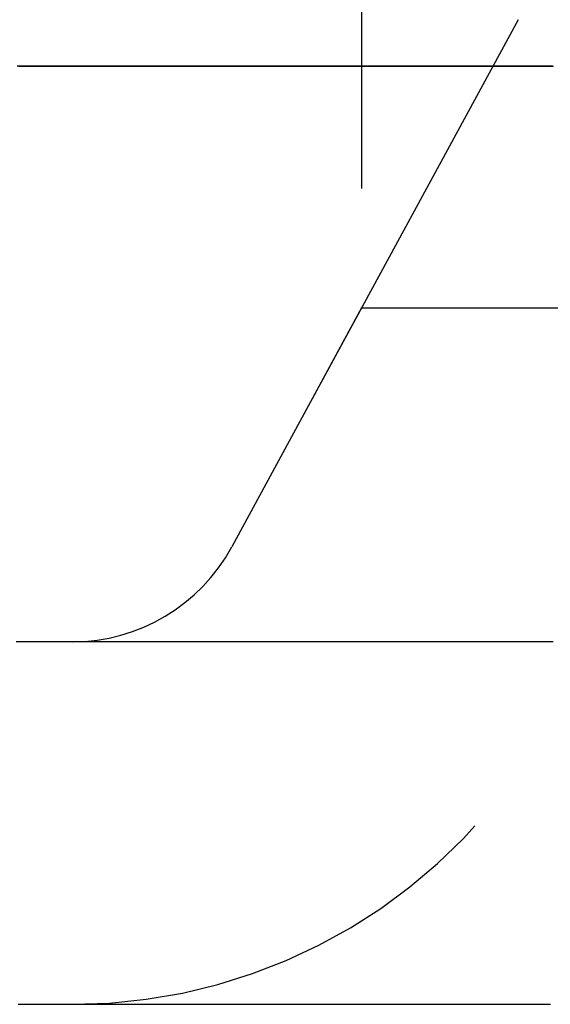
# Model space of a CAD drawing. Extents: x -51 to 335, y -200 to 1500.
# Drawn here: x -37 to -34, y -184 to -179 of the extents above; entities that cross this region are included whole.
import ezdxf

# ---------------------------------------------------------------- set-up
doc = ezdxf.new("R2010")
doc.units = 0
doc.header["$LTSCALE"] = 10
doc.linetypes.add('VERDECKT', pattern=[0.375, 0.25, -0.125])
doc.layers.get('0').update_dxf_attribs({"linetype": 'CONTINUOUS'})
doc.layers.add('STEMPEL', color=3, linetype='CONTINUOUS')

# ---------------------------------------------------------------- blocks, each defined once
blk = doc.blocks.new('A$CE0AB93D8')
at = {"color": 1, "linetype": 'VERDECKT'}
for p, q in [((-35, -51.5), (-35, -54.65863)), ((-34.13632, -53.06828), (-35.7161, -55.97724)), ((-35, -54.65863), (-35.7161, -55.97724)), ((-35, -54.65863), (35, -54.65863))]:
    blk.add_line(p, q, dxfattribs=at)
at = {"color": 1}
for points in [[(-33.9473, -53.3244, 0), (-33.973, -53.3244, 0), (-33.9986, -53.3244, 0), (-34.0242, -53.3244, 0), (-34.0497, -53.3244, 0), (-34.0753, -53.3244, 0), (-34.1008, -53.3244, 0), (-34.1263, -53.3244, 0), (-34.1518, -53.3244, 0), (-34.1772, -53.3244, 0), (-34.2027, -53.3243, 0), (-34.2281, -53.3243, 0), (-34.2534, -53.3243, 0), (-34.2788, -53.3243, 0), (-34.3041, -53.3243, 0), (-34.3294, -53.3243, 0), (-34.3547, -53.3243, 0), (-34.38, -53.3243, 0), (-34.4052, -53.3243, 0), (-34.4305, -53.3243, 0), (-34.4557, -53.3243, 0), (-34.4808, -53.3243, 0), (-34.506, -53.3243, 0), (-34.5311, -53.3243, 0), (-34.5562, -53.3243, 0), (-34.5813, -53.3242, 0), (-34.6063, -53.3242, 0), (-34.6314, -53.3242, 0), (-34.6564, -53.3242, 0), (-34.6814, -53.3242, 0), (-34.7063, -53.3242, 0), (-34.7313, -53.3242, 0), (-34.7562, -53.3242, 0), (-34.7811, -53.3242, 0), (-34.8059, -53.3242, 0), (-34.8308, -53.3242, 0), (-34.8556, -53.3242, 0), (-34.8804, -53.3242, 0), (-34.9052, -53.3242, 0), (-34.9299, -53.3242, 0), (-34.9546, -53.3242, 0), (-34.9793, -53.3242, 0), (-35.004, -53.3242, 0), (-35.0287, -53.3242, 0), (-35.0533, -53.3242, 0), (-35.0779, -53.3242, 0), (-35.1025, -53.3242, 0), (-35.1271, -53.3242, 0), (-35.1516, -53.3242, 0), (-35.1761, -53.3242, 0), (-35.2006, -53.3242, 0), (-35.225, -53.3242, 0), (-35.2495, -53.3242, 0), (-35.2739, -53.3242, 0), (-35.2983, -53.3242, 0), (-35.3227, -53.3242, 0), (-35.347, -53.3242, 0), (-35.3713, -53.3242, 0), (-35.3956, -53.3242, 0), (-35.4199, -53.3242, 0), (-35.4441, -53.3242, 0), (-35.4683, -53.3242, 0), (-35.4925, -53.3242, 0), (-35.5167, -53.3242, 0), (-35.5408, -53.3243, 0), (-35.565, -53.3243, 0), (-35.5891, -53.3243, 0), (-35.6131, -53.3243, 0), (-35.6372, -53.3243, 0), (-35.6612, -53.3243, 0), (-35.6852, -53.3243, 0), (-35.7092, -53.3243, 0), (-35.7331, -53.3243, 0), (-35.757, -53.3243, 0), (-35.781, -53.3243, 0), (-35.8048, -53.3243, 0), (-35.8287, -53.3243, 0), (-35.8525, -53.3243, 0), (-35.8763, -53.3243, 0), (-35.9001, -53.3244, 0), (-35.9238, -53.3244, 0), (-35.9476, -53.3244, 0), (-35.9713, -53.3244, 0), (-35.9949, -53.3244, 0), (-36.0186, -53.3244, 0), (-36.0422, -53.3244, 0), (-36.0658, -53.3244, 0), (-36.0894, -53.3244, 0), (-36.113, -53.3244, 0), (-36.1365, -53.3244, 0), (-36.16, -53.3245, 0), (-36.1835, -53.3245, 0), (-36.2069, -53.3245, 0), (-36.2304, -53.3245, 0), (-36.2538, -53.3245, 0), (-36.2772, -53.3245, 0), (-36.3005, -53.3245, 0), (-36.3239, -53.3245, 0), (-36.3472, -53.3245, 0), (-36.3704, -53.3245, 0), (-36.3937, -53.3245, 0), (-36.4169, -53.3246, 0), (-36.4401, -53.3246, 0), (-36.4633, -53.3246, 0), (-36.4865, -53.3246, 0), (-36.5096, -53.3246, 0), (-36.5327, -53.3246, 0), (-36.5558, -53.3246, 0), (-36.5789, -53.3246, 0), (-36.6019, -53.3246, 0), (-36.6249, -53.3246, 0), (-36.6479, -53.3247, 0), (-36.6709, -53.3247, 0), (-36.6938, -53.3247, 0), (-36.7167, -53.3247, 0), (-36.7396, -53.3247, 0), (-36.7624, -53.3247, 0), (-36.7853, -53.3247, 0), (-36.8081, -53.3247, 0), (-36.8309, -53.3247, 0), (-36.8536, -53.3247, 0), (-36.8764, -53.3247, 0), (-36.8991, -53.3248, 0)], [(-36.893, -53.3246, 0), (-36.8702, -53.3246, 0), (-36.8475, -53.3246, 0), (-36.8247, -53.3246, 0), (-36.8019, -53.3246, 0), (-36.7791, -53.3246, 0), (-36.7563, -53.3246, 0), (-36.7334, -53.3246, 0), (-36.7105, -53.3245, 0), (-36.6876, -53.3245, 0), (-36.6646, -53.3245, 0), (-36.6416, -53.3245, 0), (-36.6186, -53.3245, 0), (-36.5956, -53.3245, 0), (-36.5726, -53.3245, 0), (-36.5495, -53.3245, 0), (-36.5264, -53.3245, 0), (-36.5033, -53.3245, 0), (-36.4801, -53.3244, 0), (-36.4569, -53.3244, 0), (-36.4337, -53.3244, 0), (-36.4105, -53.3244, 0), (-36.3873, -53.3244, 0), (-36.364, -53.3244, 0), (-36.3407, -53.3244, 0), (-36.3174, -53.3244, 0), (-36.294, -53.3244, 0), (-36.2707, -53.3244, 0), (-36.2473, -53.3244, 0), (-36.2238, -53.3243, 0), (-36.2004, -53.3243, 0), (-36.1769, -53.3243, 0), (-36.1534, -53.3243, 0), (-36.1299, -53.3243, 0), (-36.1064, -53.3243, 0), (-36.0828, -53.3243, 0), (-36.0592, -53.3243, 0), (-36.0356, -53.3243, 0), (-36.0119, -53.3243, 0), (-35.9883, -53.3243, 0), (-35.9646, -53.3243, 0), (-35.9409, -53.3242, 0), (-35.9171, -53.3242, 0), (-35.8933, -53.3242, 0), (-35.8696, -53.3242, 0), (-35.8457, -53.3242, 0), (-35.8219, -53.3242, 0), (-35.798, -53.3242, 0), (-35.7741, -53.3242, 0), (-35.7502, -53.3242, 0), (-35.7263, -53.3242, 0), (-35.7023, -53.3242, 0), (-35.6783, -53.3242, 0), (-35.6543, -53.3242, 0), (-35.6303, -53.3242, 0), (-35.6062, -53.3242, 0), (-35.5821, -53.3242, 0), (-35.558, -53.3242, 0), (-35.5339, -53.3241, 0), (-35.5097, -53.3241, 0), (-35.4856, -53.3241, 0), (-35.4614, -53.3241, 0), (-35.4371, -53.3241, 0), (-35.4129, -53.3241, 0), (-35.3886, -53.3241, 0), (-35.3643, -53.3241, 0), (-35.34, -53.3241, 0), (-35.3156, -53.3241, 0), (-35.2913, -53.3241, 0), (-35.2669, -53.3241, 0), (-35.2424, -53.3241, 0), (-35.218, -53.3241, 0), (-35.1935, -53.3241, 0), (-35.169, -53.3241, 0), (-35.1445, -53.3241, 0), (-35.12, -53.3241, 0), (-35.0954, -53.3241, 0), (-35.0708, -53.3241, 0), (-35.0462, -53.3241, 0), (-35.0216, -53.3241, 0), (-34.9969, -53.3241, 0), (-34.9723, -53.3241, 0), (-34.9476, -53.3241, 0), (-34.9228, -53.3241, 0), (-34.8981, -53.3241, 0), (-34.8733, -53.3242, 0), (-34.8485, -53.3242, 0), (-34.8237, -53.3242, 0), (-34.7988, -53.3242, 0), (-34.774, -53.3242, 0), (-34.7491, -53.3242, 0), (-34.7242, -53.3242, 0), (-34.6992, -53.3242, 0), (-34.6742, -53.3242, 0), (-34.6493, -53.3242, 0), (-34.6243, -53.3242, 0), (-34.5992, -53.3242, 0), (-34.5742, -53.3242, 0), (-34.5491, -53.3242, 0), (-34.524, -53.3242, 0), (-34.4988, -53.3242, 0), (-34.4737, -53.3242, 0), (-34.4485, -53.3242, 0), (-34.4233, -53.3242, 0), (-34.3981, -53.3242, 0), (-34.3728, -53.3243, 0), (-34.3476, -53.3243, 0), (-34.3223, -53.3243, 0), (-34.297, -53.3243, 0), (-34.2716, -53.3243, 0), (-34.2463, -53.3243, 0), (-34.2209, -53.3243, 0), (-34.1955, -53.3243, 0), (-34.17, -53.3243, 0), (-34.1446, -53.3243, 0), (-34.1191, -53.3243, 0), (-34.0936, -53.3243, 0), (-34.0681, -53.3243, 0), (-34.0425, -53.3243, 0), (-34.017, -53.3244, 0), (-33.9914, -53.3244, 0), (-33.9657, -53.3244, 0), (-33.9401, -53.3244, 0)], [(-33.9425, -56.5, 0), (-33.9643, -56.5, 0), (-33.9861, -56.5, 0), (-34.008, -56.5, 0), (-34.0298, -56.5, 0), (-34.0515, -56.5, 0), (-34.0733, -56.5, 0), (-34.095, -56.5, 0), (-34.1168, -56.5, 0), (-34.1385, -56.5, 0), (-34.1601, -56.5, 0), (-34.1818, -56.5, 0), (-34.2034, -56.5, 0), (-34.2251, -56.5, 0), (-34.2467, -56.5, 0), (-34.2683, -56.5, 0), (-34.2898, -56.5, 0), (-34.3114, -56.5, 0), (-34.3329, -56.5, 0), (-34.3544, -56.5, 0), (-34.3759, -56.5, 0), (-34.3974, -56.5, 0), (-34.4188, -56.5, 0), (-34.4403, -56.5, 0), (-34.4617, -56.5, 0), (-34.4831, -56.5, 0), (-34.5044, -56.5, 0), (-34.5258, -56.5, 0), (-34.5471, -56.5, 0), (-34.5684, -56.5, 0), (-34.5897, -56.5, 0), (-34.611, -56.5, 0), (-34.6323, -56.5, 0), (-34.6535, -56.5, 0), (-34.6747, -56.5, 0), (-34.6959, -56.5, 0), (-34.7171, -56.5, 0), (-34.7382, -56.5, 0), (-34.7594, -56.5, 0), (-34.7805, -56.5, 0), (-34.8016, -56.5, 0), (-34.8227, -56.5, 0), (-34.8437, -56.5, 0), (-34.8648, -56.5, 0), (-34.8858, -56.5, 0), (-34.9068, -56.5, 0), (-34.9277, -56.5, 0), (-34.9487, -56.5, 0), (-34.9696, -56.5, 0), (-34.9906, -56.5, 0), (-35.0115, -56.5, 0), (-35.0323, -56.5, 0), (-35.0532, -56.5, 0), (-35.074, -56.5, 0), (-35.0948, -56.5, 0), (-35.1156, -56.5, 0), (-35.1364, -56.5, 0), (-35.1572, -56.5, 0), (-35.1779, -56.5, 0), (-35.1986, -56.5, 0), (-35.2193, -56.5, 0), (-35.24, -56.5, 0), (-35.2606, -56.5, 0), (-35.2813, -56.5, 0), (-35.3019, -56.5, 0), (-35.3225, -56.5, 0), (-35.3431, -56.5, 0), (-35.3636, -56.5, 0), (-35.3841, -56.5, 0), (-35.4047, -56.5, 0), (-35.4252, -56.5, 0), (-35.4456, -56.5, 0), (-35.4661, -56.5, 0), (-35.4865, -56.5, 0), (-35.5069, -56.5, 0), (-35.5273, -56.5, 0), (-35.5477, -56.5, 0), (-35.568, -56.5, 0), (-35.5883, -56.5, 0), (-35.6087, -56.5, 0), (-35.6289, -56.5, 0), (-35.6492, -56.5, 0), (-35.6695, -56.5, 0), (-35.6897, -56.5, 0), (-35.7099, -56.5, 0), (-35.7301, -56.5, 0), (-35.7502, -56.5, 0), (-35.7704, -56.5, 0), (-35.7905, -56.5, 0), (-35.8106, -56.5, 0), (-35.8307, -56.5, 0), (-35.8507, -56.5, 0), (-35.8708, -56.5, 0), (-35.8908, -56.5, 0), (-35.9108, -56.5, 0), (-35.9308, -56.5, 0), (-35.9507, -56.5, 0), (-35.9706, -56.5, 0), (-35.9906, -56.5, 0), (-36.0104, -56.5, 0), (-36.0303, -56.5, 0), (-36.0502, -56.5, 0), (-36.07, -56.5, 0), (-36.0898, -56.5, 0), (-36.1096, -56.5, 0), (-36.1293, -56.5, 0), (-36.1491, -56.5, 0), (-36.1688, -56.5, 0), (-36.1885, -56.5, 0), (-36.2082, -56.5, 0), (-36.2279, -56.5, 0), (-36.2475, -56.5, 0), (-36.2671, -56.5, 0), (-36.2867, -56.5, 0), (-36.3063, -56.5, 0), (-36.3258, -56.5, 0), (-36.3454, -56.5, 0), (-36.3649, -56.5, 0), (-36.3844, -56.5, 0), (-36.4038, -56.5, 0), (-36.4233, -56.5, 0), (-36.4427, -56.5, 0), (-36.4621, -56.5, 0), (-36.4815, -56.5, 0), (-36.5008, -56.5, 0), (-36.5202, -56.5, 0), (-36.5395, -56.5, 0), (-36.5588, -56.5, 0), (-36.5781, -56.5, 0), (-36.5973, -56.5, 0), (-36.6166, -56.5, 0), (-36.6358, -56.5, 0), (-36.655, -56.5, 0), (-36.6741, -56.5, 0), (-36.6933, -56.5, 0), (-36.7124, -56.5, 0), (-36.7315, -56.5, 0), (-36.7506, -56.5, 0), (-36.7696, -56.5, 0), (-36.7887, -56.5, 0), (-36.8077, -56.5, 0), (-36.8267, -56.5, 0), (-36.8456, -56.5, 0), (-36.8646, -56.5, 0), (-36.8835, -56.5, 0), (-36.9024, -56.5, 0)], [(-33.955, -56.5, 0), (-33.9779, -56.5, 0), (-34.0008, -56.5, 0), (-34.0236, -56.5, 0), (-34.0464, -56.5, 0), (-34.0692, -56.5, 0), (-34.092, -56.5, 0), (-34.1147, -56.5, 0), (-34.1375, -56.5, 0), (-34.1602, -56.5, 0), (-34.1829, -56.5, 0), (-34.2056, -56.5, 0), (-34.2282, -56.5, 0), (-34.2508, -56.5, 0), (-34.2734, -56.5, 0), (-34.296, -56.5, 0), (-34.3186, -56.5, 0), (-34.3411, -56.5, 0), (-34.3637, -56.5, 0), (-34.3862, -56.5, 0), (-34.4086, -56.5, 0), (-34.4311, -56.5, 0), (-34.4535, -56.5, 0), (-34.4759, -56.5, 0), (-34.4983, -56.5, 0), (-34.5207, -56.5, 0), (-34.5431, -56.5, 0), (-34.5654, -56.5, 0), (-34.5877, -56.5, 0), (-34.61, -56.5, 0), (-34.6323, -56.5, 0), (-34.6545, -56.5, 0), (-34.6767, -56.5, 0), (-34.6989, -56.5, 0), (-34.7211, -56.5, 0), (-34.7433, -56.5, 0), (-34.7654, -56.5, 0), (-34.7875, -56.5, 0), (-34.8096, -56.5, 0), (-34.8317, -56.5, 0), (-34.8537, -56.5, 0), (-34.8757, -56.5, 0), (-34.8977, -56.5, 0), (-34.9197, -56.5, 0), (-34.9417, -56.5, 0), (-34.9636, -56.5, 0), (-34.9855, -56.5, 0), (-35.0074, -56.5, 0), (-35.0293, -56.5, 0), (-35.0512, -56.5, 0), (-35.073, -56.5, 0), (-35.0948, -56.5, 0), (-35.1166, -56.5, 0), (-35.1383, -56.5, 0), (-35.1601, -56.5, 0), (-35.1818, -56.5, 0), (-35.2035, -56.5, 0), (-35.2252, -56.5, 0), (-35.2468, -56.5, 0), (-35.2684, -56.5, 0), (-35.29, -56.5, 0), (-35.3116, -56.5, 0), (-35.3332, -56.5, 0), (-35.3547, -56.5, 0), (-35.3762, -56.5, 0), (-35.3977, -56.5, 0), (-35.4192, -56.5, 0), (-35.4407, -56.5, 0), (-35.4621, -56.5, 0), (-35.4835, -56.5, 0), (-35.5049, -56.5, 0), (-35.5262, -56.5, 0), (-35.5476, -56.5, 0), (-35.5689, -56.5, 0), (-35.5902, -56.5, 0), (-35.6114, -56.5, 0), (-35.6327, -56.5, 0), (-35.6539, -56.5, 0), (-35.6751, -56.5, 0), (-35.6963, -56.5, 0), (-35.7175, -56.5, 0), (-35.7386, -56.5, 0), (-35.7597, -56.5, 0), (-35.7808, -56.5, 0), (-35.8019, -56.5, 0), (-35.8229, -56.5, 0), (-35.8439, -56.5, 0), (-35.8649, -56.5, 0), (-35.8859, -56.5, 0), (-35.9068, -56.5, 0), (-35.9278, -56.5, 0), (-35.9487, -56.5, 0), (-35.9695, -56.5, 0), (-35.9904, -56.5, 0), (-36.0112, -56.5, 0), (-36.0321, -56.5, 0), (-36.0528, -56.5, 0), (-36.0736, -56.5, 0), (-36.0944, -56.5, 0), (-36.1151, -56.5, 0), (-36.1358, -56.5, 0), (-36.1564, -56.5, 0), (-36.1771, -56.5, 0), (-36.1977, -56.5, 0), (-36.2183, -56.5, 0), (-36.2389, -56.5, 0), (-36.2595, -56.5, 0), (-36.28, -56.5, 0), (-36.3005, -56.5, 0), (-36.321, -56.5, 0), (-36.3415, -56.5, 0), (-36.3619, -56.5, 0), (-36.3823, -56.5, 0), (-36.4027, -56.5, 0), (-36.4231, -56.5, 0), (-36.4434, -56.5, 0), (-36.4638, -56.5, 0), (-36.4841, -56.5, 0), (-36.5043, -56.5, 0), (-36.5246, -56.5, 0), (-36.5448, -56.5, 0), (-36.565, -56.5, 0), (-36.5852, -56.5, 0), (-36.6054, -56.5, 0), (-36.6255, -56.5, 0), (-36.6456, -56.5, 0), (-36.6657, -56.5, 0), (-36.6858, -56.5, 0), (-36.7058, -56.5, 0), (-36.7258, -56.5, 0), (-36.7458, -56.5, 0), (-36.7658, -56.5, 0), (-36.7857, -56.5, 0), (-36.8056, -56.5, 0), (-36.8255, -56.5, 0), (-36.8454, -56.5, 0), (-36.8653, -56.5, 0), (-36.8851, -56.5, 0), (-36.9049, -56.5, 0)]]:
    blk.add_polyline3d(points, dxfattribs=at)
at = {"color": 3}
blk.add_polyline3d([(-36.8935, -58.5, 0), (-36.8839, -58.5, 0), (-36.8744, -58.5, 0), (-36.8648, -58.5, 0), (-36.8552, -58.5, 0), (-36.8457, -58.5, 0), (-36.8361, -58.5, 0), (-36.8265, -58.5, 0), (-36.8169, -58.5, 0), (-36.8073, -58.5, 0), (-36.7977, -58.5, 0), (-36.7881, -58.5, 0), (-36.7785, -58.5, 0), (-36.7689, -58.5, 0), (-36.7593, -58.5, 0), (-36.7497, -58.5, 0), (-36.74, -58.5, 0), (-36.7304, -58.5, 0), (-36.7208, -58.5, 0), (-36.7111, -58.5, 0), (-36.7015, -58.5, 0), (-36.6918, -58.5, 0), (-36.6822, -58.5, 0), (-36.6725, -58.5, 0), (-36.6628, -58.5, 0), (-36.6532, -58.5, 0), (-36.6435, -58.5, 0), (-36.6338, -58.5, 0), (-36.6241, -58.5, 0), (-36.6144, -58.5, 0), (-36.6047, -58.5, 0), (-36.595, -58.5, 0), (-36.5853, -58.5, 0), (-36.5756, -58.5, 0), (-36.5658, -58.5, 0), (-36.5561, -58.5, 0), (-36.5464, -58.5, 0), (-36.5367, -58.5, 0), (-36.5269, -58.5, 0), (-36.5172, -58.5, 0), (-36.5074, -58.5, 0), (-36.4976, -58.5, 0), (-36.4879, -58.5, 0), (-36.4781, -58.5, 0), (-36.4683, -58.5, 0), (-36.4586, -58.5, 0), (-36.4488, -58.5, 0), (-36.439, -58.5, 0), (-36.4292, -58.5, 0), (-36.4194, -58.5, 0), (-36.4096, -58.5, 0), (-36.3998, -58.5, 0), (-36.39, -58.5, 0), (-36.3801, -58.5, 0), (-36.3703, -58.5, 0), (-36.3605, -58.5, 0), (-36.3506, -58.5, 0), (-36.3408, -58.5, 0), (-36.3309, -58.5, 0), (-36.3211, -58.5, 0), (-36.3112, -58.5, 0), (-36.3014, -58.5, 0), (-36.2915, -58.5, 0), (-36.2816, -58.5, 0), (-36.2717, -58.5, 0), (-36.2619, -58.5, 0), (-36.252, -58.5, 0), (-36.2421, -58.5, 0), (-36.2322, -58.5, 0), (-36.2223, -58.5, 0), (-36.2123, -58.5, 0), (-36.2024, -58.5, 0), (-36.1925, -58.5, 0), (-36.1826, -58.5, 0), (-36.1726, -58.5, 0), (-36.1627, -58.5, 0), (-36.1527, -58.5, 0), (-36.1428, -58.5, 0), (-36.1328, -58.5, 0), (-36.1229, -58.5, 0), (-36.1129, -58.5, 0), (-36.1029, -58.5, 0), (-36.093, -58.5, 0), (-36.083, -58.5, 0), (-36.073, -58.5, 0), (-36.063, -58.5, 0), (-36.053, -58.5, 0), (-36.043, -58.5, 0), (-36.033, -58.5, 0), (-36.023, -58.5, 0), (-36.0129, -58.5, 0), (-36.0029, -58.5, 0), (-35.9929, -58.5, 0), (-35.9828, -58.5, 0), (-35.9728, -58.5, 0), (-35.9628, -58.5, 0), (-35.9527, -58.5, 0), (-35.9426, -58.5, 0), (-35.9326, -58.5, 0), (-35.9225, -58.5, 0), (-35.9124, -58.5, 0), (-35.9023, -58.5, 0), (-35.8923, -58.5, 0), (-35.8822, -58.5, 0), (-35.8721, -58.5, 0), (-35.862, -58.5, 0), (-35.8519, -58.5, 0), (-35.8418, -58.5, 0), (-35.8316, -58.5, 0), (-35.8215, -58.5, 0), (-35.8114, -58.5, 0), (-35.8012, -58.5, 0), (-35.7911, -58.5, 0), (-35.781, -58.5, 0), (-35.7708, -58.5, 0), (-35.7606, -58.5, 0), (-35.7505, -58.5, 0), (-35.7403, -58.5, 0), (-35.7301, -58.5, 0), (-35.72, -58.5, 0), (-35.7098, -58.5, 0), (-35.6996, -58.5, 0), (-35.6894, -58.5, 0), (-35.6792, -58.5, 0), (-35.669, -58.5, 0), (-35.6588, -58.5, 0), (-35.6486, -58.5, 0), (-35.6383, -58.5, 0), (-35.6281, -58.5, 0), (-35.6179, -58.5, 0), (-35.6077, -58.5, 0), (-35.5974, -58.5, 0), (-35.5872, -58.5, 0), (-35.5769, -58.5, 0), (-35.5667, -58.5, 0), (-35.5564, -58.5, 0), (-35.5461, -58.5, 0), (-35.5358, -58.5, 0), (-35.5256, -58.5, 0), (-35.5153, -58.5, 0), (-35.505, -58.5, 0), (-35.4947, -58.5, 0), (-35.4844, -58.5, 0), (-35.4741, -58.5, 0), (-35.4638, -58.5, 0), (-35.4535, -58.5, 0), (-35.4431, -58.5, 0), (-35.4328, -58.5, 0), (-35.4225, -58.5, 0), (-35.4121, -58.5, 0), (-35.4018, -58.5, 0), (-35.3914, -58.5, 0), (-35.3811, -58.5, 0), (-35.3707, -58.5, 0), (-35.3604, -58.5, 0), (-35.35, -58.5, 0), (-35.3396, -58.5, 0), (-35.3292, -58.5, 0), (-35.3188, -58.5, 0), (-35.3084, -58.5, 0), (-35.2981, -58.5, 0), (-35.2876, -58.5, 0), (-35.2772, -58.5, 0), (-35.2668, -58.5, 0), (-35.2564, -58.5, 0), (-35.246, -58.5, 0), (-35.2356, -58.5, 0), (-35.2251, -58.5, 0), (-35.2147, -58.5, 0), (-35.2042, -58.5, 0), (-35.1938, -58.5, 0), (-35.1833, -58.5, 0), (-35.1729, -58.5, 0), (-35.1624, -58.5, 0), (-35.1519, -58.5, 0), (-35.1415, -58.5, 0), (-35.131, -58.5, 0), (-35.1205, -58.5, 0), (-35.11, -58.5, 0), (-35.0995, -58.5, 0), (-35.089, -58.5, 0), (-35.0785, -58.5, 0), (-35.068, -58.5, 0), (-35.0575, -58.5, 0), (-35.0469, -58.5, 0), (-35.0364, -58.5, 0), (-35.0259, -58.5, 0), (-35.0153, -58.5, 0), (-35.0048, -58.5, 0), (-34.9942, -58.5, 0), (-34.9837, -58.5, 0), (-34.9731, -58.5, 0), (-34.9625, -58.5, 0), (-34.952, -58.5, 0), (-34.9414, -58.5, 0), (-34.9308, -58.5, 0), (-34.9202, -58.5, 0), (-34.9096, -58.5, 0), (-34.899, -58.5, 0), (-34.8884, -58.5, 0), (-34.8778, -58.5, 0), (-34.8672, -58.5, 0), (-34.8566, -58.5, 0), (-34.846, -58.5, 0), (-34.8353, -58.5, 0), (-34.8247, -58.5, 0), (-34.8141, -58.5, 0), (-34.8034, -58.5, 0), (-34.7928, -58.5, 0), (-34.7821, -58.5, 0), (-34.7715, -58.5, 0), (-34.7608, -58.5, 0), (-34.7501, -58.5, 0), (-34.7394, -58.5, 0), (-34.7288, -58.5, 0), (-34.7181, -58.5, 0), (-34.7074, -58.5, 0), (-34.6967, -58.5, 0), (-34.686, -58.5, 0), (-34.6753, -58.5, 0), (-34.6646, -58.5, 0), (-34.6538, -58.5, 0), (-34.6431, -58.5, 0), (-34.6324, -58.5, 0), (-34.6217, -58.5, 0), (-34.6109, -58.5, 0), (-34.6002, -58.5, 0), (-34.5894, -58.5, 0), (-34.5787, -58.5, 0), (-34.5679, -58.5, 0), (-34.5571, -58.5, 0), (-34.5464, -58.5, 0), (-34.5356, -58.5, 0), (-34.5248, -58.5, 0), (-34.514, -58.5, 0), (-34.5032, -58.5, 0), (-34.4925, -58.5, 0), (-34.4817, -58.5, 0), (-34.4708, -58.5, 0), (-34.46, -58.5, 0), (-34.4492, -58.5, 0), (-34.4384, -58.5, 0), (-34.4276, -58.5, 0), (-34.4167, -58.5, 0), (-34.4059, -58.5, 0), (-34.3951, -58.5, 0), (-34.3842, -58.5, 0), (-34.3734, -58.5, 0), (-34.3625, -58.5, 0), (-34.3516, -58.5, 0), (-34.3408, -58.5, 0), (-34.3299, -58.5, 0), (-34.319, -58.5, 0), (-34.3081, -58.5, 0), (-34.2972, -58.5, 0), (-34.2864, -58.5, 0), (-34.2755, -58.5, 0), (-34.2646, -58.5, 0), (-34.2536, -58.5, 0), (-34.2427, -58.5, 0), (-34.2318, -58.5, 0), (-34.2209, -58.5, 0), (-34.21, -58.5, 0), (-34.199, -58.5, 0), (-34.1881, -58.5, 0), (-34.1771, -58.5, 0), (-34.1662, -58.5, 0), (-34.1552, -58.5, 0), (-34.1443, -58.5, 0), (-34.1333, -58.5, 0), (-34.1223, -58.5, 0), (-34.1114, -58.5, 0), (-34.1004, -58.5, 0), (-34.0894, -58.5, 0), (-34.0784, -58.5, 0), (-34.0674, -58.5, 0), (-34.0564, -58.5, 0), (-34.0454, -58.5, 0), (-34.0344, -58.5, 0), (-34.0234, -58.5, 0), (-34.0124, -58.5, 0), (-34.0013, -58.5, 0), (-33.9903, -58.5, 0), (-33.9793, -58.5, 0), (-33.9682, -58.5, 0), (-33.9572, -58.5, 0)], dxfattribs=at)
at = {"color": 1, "linetype": 'VERDECKT'}
for radius in [1, 1, 3]:
    blk.add_arc((-36.59488, -55.5), radius, 270, 331.49473, dxfattribs=at)

msp = doc.modelspace()

# ---------------------------------------------------------------- block references
at = {"layer": 'STEMPEL'}
msp.add_blockref('A$CE0AB93D8', (0, -125.656), dxfattribs=at)

doc.saveas('drawing.dxf')
